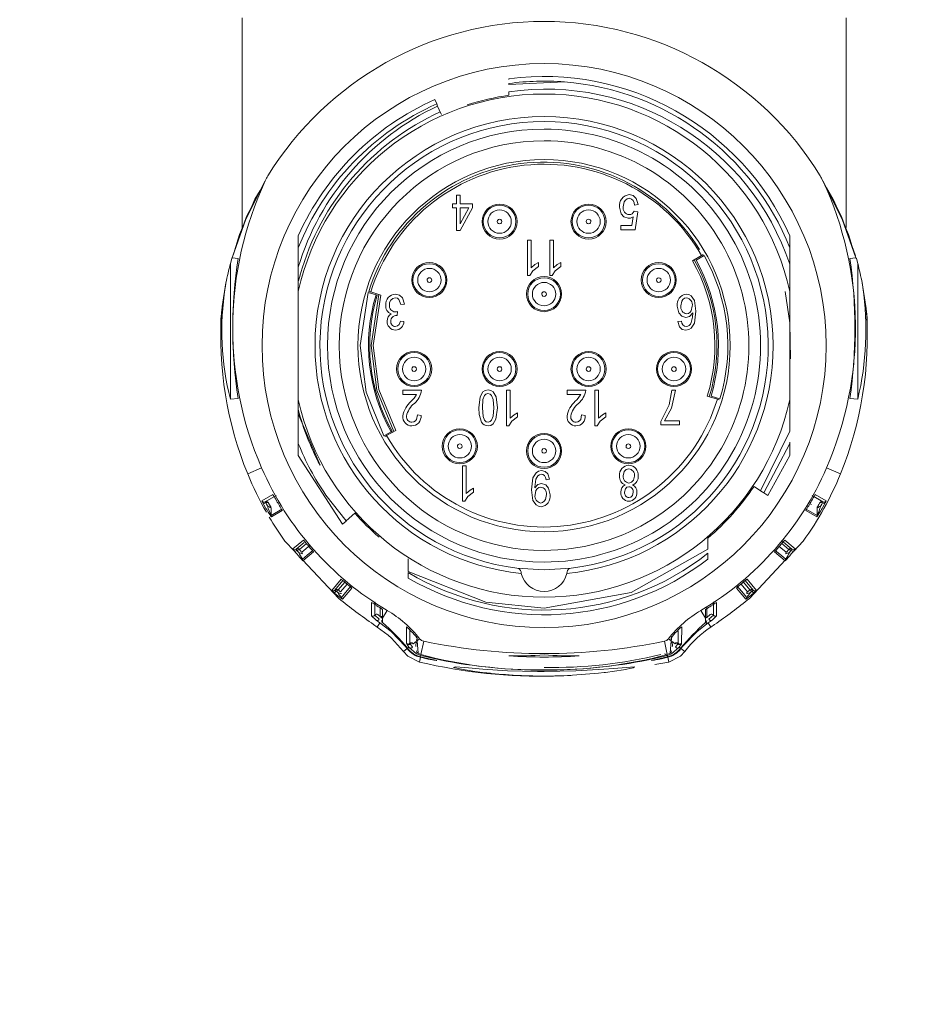
# Model space of a CAD drawing. Units: millimetres. Extents: x 5 to 1184, y 5 to 836.
# Drawn here: x 62 to 68, y 483 to 490 of the extents above; entities that cross this region are included whole.
import ezdxf

# ---------------------------------------------------------------- set-up
doc = ezdxf.new("R2010")
doc.units = ezdxf.units.MM
doc.layers.add('10', color=7, linetype='Continuous')
doc.styles.add('SLDTEXTSTYLE1', font='TXT', dxfattribs={"width": 0.7})
doc.dimstyles.new('SLDDIMSTYLE24', dxfattribs={"dimtxt": 10, "dimasz": 8, "dimexe": 0, "dimexo": 0.0625, "dimgap": 2.5, "dimtad": 2, "dimdec": 3, "dimlfac": 6, "dimrnd": 1e-09, "dimzin": 12, "dimdsep": 46, "dimtxsty": 'SLDTEXTSTYLE1', "dimsah": 1, "dimcen": 0.09, "dimadec": 0, "dimazin": 3, "dimtfac": 1, "dimtdec": 3, "dimtofl": 0, "dimtmove": 0, "dimatfit": 3, "dimfxl": 0, "dimfrac": 2, "dimtolj": 1, "dimtzin": 12, "dimarcsym": 0})

# ---------------------------------------------------------------- blocks, each defined once
blk = doc.blocks.new('_D_62')
at = {"layer": '10'}
for p, q in [((63.0488, 503.4025), (63.0488, 538.9986)), ((213.6322, 326.9744), (213.6322, 538.9986)), ((63.0488, 537.9986), (213.6322, 537.9986))]:
    blk.add_line(p, q, dxfattribs=at)
for points in [[(63.0488, 537.9986), (73.0488, 536.4602), (73.0488, 539.5371)], [(213.6322, 537.9986), (203.6322, 539.5371), (203.6322, 536.4602)]]:
    blk.add_solid(points, dxfattribs=at)
at = {"layer": '10', "insert": (123.7919, 550.8893), "char_height": 10, "attachment_point": 1, "style": 'SLDTEXTSTYLE1'}
blk.add_mtext('903.5', dxfattribs=at)
blk = doc.blocks.new('_D_63')
at = {"layer": '10'}
for p, q in [((121.9655, 529.2244), (52.3219, 529.2244)), ((53.3219, 322.8077), (53.3219, 529.2244)), ((183.6322, 322.8077), (52.3219, 322.8077))]:
    blk.add_line(p, q, dxfattribs=at)
for points in [[(53.3219, 529.2244), (51.7834, 519.2244), (54.8604, 519.2244)], [(53.3219, 322.8077), (54.8604, 332.8077), (51.7834, 332.8077)]]:
    blk.add_solid(points, dxfattribs=at)
at = {"layer": '10', "insert": (40.4312, 408.5577), "char_height": 10, "attachment_point": 1, "rotation": 90, "style": 'SLDTEXTSTYLE1'}
blk.add_mtext('1238.5', dxfattribs=at)

msp = doc.modelspace()

# ---------------------------------------------------------------- linework, layer by layer
at = {"color": 7, "linetype": 'Continuous', "lineweight": 18}
for p, q in [((63.43217, 489.819137), (63.43217, 488.325981)), ((67.732168, 488.325981), (67.732168, 489.819137)), ((65.332167, 489.381639), (65.332167, 489.38609)), ((65.332167, 489.352463), (65.332167, 489.345509)), ((65.726601, 489.363589), (65.332177, 489.345509)), ((65.332167, 489.26835), (65.332167, 489.292967)), ((64.8041, 489.237436), (64.81763, 489.206968)), ((64.824535, 489.191441), (64.81763, 489.206968)), ((64.848049, 489.138502), (64.824535, 489.191441)), ((64.851466, 489.130813), (64.843171, 489.149479)), ((64.959102, 488.557903), (64.98507, 488.557903)), ((64.959102, 488.496212), (64.959102, 488.557903)), ((64.98507, 488.557903), (64.98507, 488.496212)), ((64.929876, 488.496212), (64.959102, 488.496212)), ((64.929876, 488.466996), (64.929876, 488.496212)), ((64.98507, 488.496212), (65.072738, 488.496212)), ((65.072738, 488.496212), (65.072738, 488.466996)), ((66.252503, 488.489725), (66.226525, 488.486477)), ((64.959102, 488.466996), (64.929876, 488.466996)), ((64.959102, 488.304653), (64.959102, 488.466996)), ((65.072738, 488.466996), (64.9836, 488.304653)), ((64.98507, 488.466996), (64.98507, 488.354015)), ((65.047118, 488.466996), (64.98507, 488.466996)), ((64.98507, 488.354015), (65.047118, 488.466996)), ((66.223277, 488.442945), (66.249254, 488.43924)), ((66.249254, 488.43924), (66.229774, 488.31115)), ((66.208008, 488.340366), (66.217396, 488.402106)), ((64.9836, 488.304653), (64.959102, 488.304653)), ((66.129121, 488.340366), (66.208008, 488.340366)), ((66.129121, 488.31115), (66.129121, 488.340366)), ((66.229774, 488.31115), (66.129121, 488.31115)), ((63.832177, 488.181817), (63.832177, 488.267539)), ((65.463506, 488.237379), (65.489484, 488.237379)), ((65.463506, 487.984129), (65.463506, 488.237379)), ((65.489484, 488.237379), (65.489484, 488.039323)), ((65.622601, 488.237379), (65.648579, 488.237379)), ((65.622601, 487.984129), (65.622601, 488.237379)), ((65.648579, 488.237379), (65.648579, 488.039323)), ((67.332172, 488.267539), (67.332172, 488.181817)), ((63.832177, 488.181817), (63.832177, 488.044071)), ((67.332172, 488.065151), (67.332172, 488.181817)), ((63.349032, 488.070178), (63.358538, 488.105355)), ((63.349032, 488.070178), (63.349032, 487.104185)), ((63.361499, 488.111305), (63.404901, 488.106964)), ((65.541429, 488.078284), (65.541429, 488.049068)), ((65.700524, 488.078284), (65.700524, 488.049068)), ((66.638373, 488.089718), (66.703482, 488.126951)), ((66.664192, 488.094884), (66.722058, 488.127975)), ((67.332172, 487.869946), (67.332172, 488.065151)), ((67.759447, 488.106964), (67.80285, 488.111305)), ((67.80581, 488.105355), (67.815307, 488.070178)), ((67.815307, 488.070178), (67.815307, 487.104185)), ((63.832177, 488.044071), (63.832177, 487.94173)), ((63.290738, 487.764644), (63.317362, 487.931955)), ((63.832177, 487.94173), (63.832177, 487.869946)), ((65.480355, 487.984129), (65.463506, 487.984129)), ((65.639439, 487.984129), (65.622601, 487.984129)), ((67.846977, 487.931955), (67.8736, 487.764644)), ((63.312186, 487.899371), (63.286586, 487.720557)), ((63.832177, 487.869946), (63.832177, 487.101652)), ((64.273837, 487.485804), (64.329856, 487.864532)), ((64.385586, 487.847286), (64.329856, 487.864532)), ((64.348214, 487.867572), (64.419859, 487.845399)), ((67.332172, 487.101652), (67.332172, 487.869946)), ((67.865007, 487.809606), (67.852162, 487.899371)), ((64.351075, 487.485804), (64.40607, 487.849671)), ((64.365509, 487.485804), (64.419859, 487.845399)), ((64.385586, 487.847286), (64.393543, 487.844823)), ((67.877753, 487.720557), (67.865007, 487.809606)), ((63.285861, 487.721083), (63.291304, 487.753479)), ((64.539386, 487.72919), (64.536138, 487.699765)), ((64.588083, 487.780936), (64.562115, 487.777688)), ((63.280784, 487.597225), (63.280784, 487.651316)), ((63.280844, 487.651892), (63.281043, 487.632958)), ((63.284559, 487.707474), (63.281043, 487.632958)), ((64.536138, 487.699765), (64.532233, 487.700122)), ((64.558867, 487.660803), (64.584835, 487.657555)), ((66.533777, 487.657555), (66.559755, 487.660803)), ((67.879789, 487.707474), (67.883306, 487.632958)), ((67.883495, 487.651892), (67.883306, 487.632958)), ((67.883554, 487.651316), (67.883554, 487.597632)), ((63.280784, 487.597225), (63.281043, 487.632958)), ((67.883564, 487.597225), (67.883306, 487.632958)), ((64.576738, 487.167326), (64.709855, 487.167326)), ((64.576738, 487.1381), (64.576738, 487.167326)), ((65.314942, 487.167326), (65.340909, 487.167326)), ((65.314942, 486.914076), (65.314942, 487.167326)), ((65.340909, 487.167326), (65.340909, 486.96927)), ((65.745933, 487.167326), (65.87905, 487.167326)), ((65.745933, 487.1381), (65.745933, 487.167326)), ((65.943979, 487.167326), (65.969957, 487.167326)), ((65.943979, 486.914076), (65.943979, 487.167326)), ((65.969957, 487.167326), (65.969957, 486.96927)), ((66.491239, 487.167326), (66.517207, 487.167326)), ((63.404901, 487.109758), (63.349032, 487.104185)), ((63.832177, 487.101652), (63.832177, 487.029868)), ((64.674142, 487.1381), (64.576738, 487.1381)), ((65.843337, 487.1381), (65.745933, 487.1381)), ((66.816134, 487.104026), (66.74448, 487.126199)), ((66.770805, 487.126775), (66.834493, 487.107076)), ((67.332172, 486.87738), (67.332172, 487.101652)), ((67.815307, 487.104185), (67.759447, 487.109758)), ((63.832177, 487.029868), (63.832177, 487.00099)), ((63.986911, 486.634034), (63.832177, 487.00099)), ((63.832177, 487.00099), (63.832177, 486.789781)), ((64.680629, 486.991999), (64.706607, 486.988751)), ((65.392855, 487.008232), (65.392855, 486.979016)), ((65.849824, 486.991999), (65.875802, 486.988751)), ((66.021902, 487.008232), (66.021902, 486.979016)), ((66.413316, 486.920573), (66.413316, 486.944465)), ((66.439294, 486.949789), (66.546433, 486.949789)), ((66.546433, 486.949789), (66.546433, 486.920573)), ((64.492924, 486.872582), (64.44228, 486.843634)), ((64.525975, 486.88188), (64.460867, 486.844657)), ((64.500156, 486.876724), (64.492924, 486.872582)), ((65.33178, 486.914076), (65.314942, 486.914076)), ((65.960828, 486.914076), (65.943979, 486.914076)), ((66.546433, 486.920573), (66.413316, 486.920573)), ((67.123953, 486.452339), (67.332172, 486.87738)), ((63.832177, 486.704069), (63.832177, 486.798493)), ((67.146573, 486.43718), (67.332172, 486.789781)), ((67.332172, 486.798493), (67.332172, 486.704069)), ((64.147803, 486.214506), (63.832177, 486.704069)), ((67.332172, 486.704069), (67.174259, 486.418623)), ((63.471956, 486.571677), (63.571089, 486.614623)), ((65.001898, 486.630607), (65.027876, 486.630607)), ((65.001898, 486.377356), (65.001898, 486.630607)), ((65.027876, 486.630607), (65.027876, 486.43255)), ((67.59326, 486.614623), (67.692392, 486.571677)), ((65.621866, 486.5336), (65.595898, 486.530351)), ((65.079821, 486.471512), (65.079821, 486.442286)), ((65.515432, 486.478754), (65.515432, 486.472614)), ((67.077352, 486.483582), (67.123953, 486.452339)), ((67.123953, 486.452339), (67.146573, 486.43718)), ((63.651406, 486.424523), (63.573711, 486.379651)), ((63.59645, 486.373154), (63.674145, 486.418007)), ((64.174, 486.237732), (64.028177, 486.421831)), ((67.146573, 486.43718), (67.174259, 486.418623)), ((67.490193, 486.418007), (67.567898, 486.373154)), ((67.512933, 486.424523), (67.590637, 486.379651)), ((63.637915, 486.329861), (63.637915, 486.275065)), ((63.71561, 486.320037), (63.637915, 486.275065)), ((63.640468, 486.266204), (63.718173, 486.311155)), ((65.018746, 486.377356), (65.001898, 486.377356)), ((67.52388, 486.266204), (67.446175, 486.311155)), ((67.526433, 486.275065), (67.448738, 486.320037)), ((67.485673, 486.353385), (67.474617, 486.359773)), ((67.526433, 486.275065), (67.526433, 486.329861)), ((64.174, 486.237732), (64.235104, 486.291893)), ((64.172748, 486.23662), (64.147803, 486.214506)), ((63.868218, 486.101417), (63.793444, 486.038673)), ((66.748841, 486.036825), (66.748841, 486.115076)), ((67.296131, 486.101417), (67.370895, 486.038673)), ((63.737068, 486.094363), (63.804093, 486.022788)), ((63.816978, 486.036269), (63.874039, 486.084141)), ((63.890391, 486.076035), (63.840353, 486.034053)), ((63.85735, 486.013867), (63.917551, 486.064392)), ((67.25696, 486.055859), (67.306999, 486.013867)), ((67.265762, 486.066329), (67.265772, 486.066329)), ((67.272597, 486.099003), (67.347371, 486.036269)), ((67.323996, 486.034053), (67.273948, 486.076035)), ((67.321433, 486.030745), (67.32189, 486.031302)), ((67.360275, 486.022758), (67.427062, 486.094055)), ((63.862069, 485.960879), (64.120345, 485.685088)), ((63.865565, 485.953746), (63.940359, 486.01654)), ((64.615501, 485.967396), (64.615501, 485.876508)), ((66.748841, 486.007341), (66.748841, 485.965111)), ((67.044003, 485.685088), (67.30226, 485.960819)), ((67.298773, 485.953746), (67.223989, 486.01654)), ((67.360315, 486.024328), (67.359858, 486.023752)), ((65.582169, 485.889969), (65.38909, 485.901691)), ((65.775249, 485.901691), (65.582169, 485.889969)), ((64.137084, 485.822705), (64.06997, 485.742706)), ((64.615501, 485.830762), (64.615501, 485.869475)), ((65.417909, 485.874243), (65.420253, 485.862968)), ((65.744095, 485.862968), (65.74643, 485.874243)), ((67.027264, 485.822705), (67.094379, 485.742706)), ((64.093553, 485.744464), (64.150476, 485.812284)), ((64.16333, 485.801635), (64.116958, 485.746372)), ((64.133906, 485.73312), (64.179851, 485.787876)), ((64.145807, 485.679674), (64.212941, 485.759683)), ((67.018532, 485.679674), (66.951407, 485.759683)), ((66.984498, 485.787876), (67.03088, 485.732593)), ((67.04739, 485.746372), (67.001008, 485.801635)), ((67.013873, 485.812284), (67.070785, 485.744464)), ((64.093573, 485.744385), (64.093553, 485.744464)), ((64.116958, 485.746372), (64.116968, 485.746352)), ((64.133468, 485.732593), (64.133906, 485.73312)), ((64.35331, 485.56111), (64.3534, 485.657044)), ((64.376387, 485.566296), (64.376596, 485.661683)), ((64.415806, 485.561478), (64.415994, 485.617516)), ((66.740506, 485.558786), (66.740506, 485.620954)), ((66.787743, 485.661683), (66.787951, 485.566296)), ((66.810949, 485.657044), (66.811038, 485.56111)), ((64.35331, 485.56111), (64.386371, 485.53096)), ((64.408911, 485.536971), (64.376387, 485.566296)), ((64.399265, 485.571611), (64.431263, 485.5431)), ((64.432028, 485.544352), (64.43173, 485.513009)), ((64.43181, 485.606748), (64.432018, 485.544421)), ((64.432028, 485.544352), (64.465049, 485.600211)), ((66.699319, 485.600231), (66.73232, 485.54454)), ((66.73232, 485.54454), (66.732539, 485.606748)), ((66.73232, 485.54454), (66.73232, 485.544511)), ((66.732618, 485.513009), (66.73232, 485.544511)), ((66.733115, 485.54312), (66.733145, 485.54314)), ((66.740884, 485.550044), (66.765083, 485.571611)), ((66.787951, 485.566296), (66.755447, 485.53698)), ((66.811038, 485.56111), (66.777987, 485.53097)), ((64.368718, 485.499519), (64.394765, 485.48132)), ((64.386371, 485.53096), (64.412855, 485.511917)), ((64.412855, 485.511917), (64.394765, 485.48132)), ((64.602944, 485.366402), (64.60204, 485.483495)), ((66.562308, 485.483495), (66.561404, 485.366402)), ((66.751602, 485.511996), (66.751543, 485.511956)), ((66.777987, 485.53097), (66.751602, 485.511996)), ((66.751602, 485.511996), (66.769722, 485.481419)), ((66.769722, 485.481419), (66.79563, 485.499519)), ((64.627561, 485.365756), (64.626816, 485.45871)), ((64.631952, 485.455789), (64.6368, 485.450772)), ((64.677629, 485.403089), (64.67743, 485.383598)), ((66.486908, 485.383628), (66.486719, 485.403089)), ((66.490504, 485.393949), (66.490504, 485.408364)), ((66.527539, 485.450772), (66.532386, 485.455789)), ((66.537493, 485.453971), (66.536787, 485.365756)), ((64.607375, 485.328185), (64.593934, 485.3456)), ((64.604365, 485.362667), (64.602944, 485.366402)), ((64.619862, 485.338), (64.604365, 485.362667)), ((64.610226, 485.330431), (64.619862, 485.338)), ((64.674877, 485.289989), (64.619862, 485.338)), ((64.628942, 485.362001), (64.627561, 485.365756)), ((64.645542, 485.338398), (64.628942, 485.362001)), ((64.647588, 485.364842), (64.648949, 485.361047)), ((64.648949, 485.361047), (64.670953, 485.378432)), ((64.648949, 485.361047), (64.648949, 485.361028)), ((64.668668, 485.343325), (64.670953, 485.378432)), ((64.670953, 485.378432), (64.670963, 485.378472)), ((64.67743, 485.383598), (64.696216, 485.398429)), ((64.67744, 485.383568), (64.67743, 485.383598)), ((64.67744, 485.383568), (64.684553, 485.296575)), ((64.725273, 485.380498), (64.705594, 485.285499)), ((66.458775, 485.285508), (66.439075, 485.380498)), ((66.468153, 485.398449), (66.486908, 485.383628)), ((66.479795, 485.296575), (66.486908, 485.383628)), ((66.544536, 485.33809), (66.489461, 485.289989)), ((66.493375, 485.378522), (66.493385, 485.378512)), ((66.493385, 485.378512), (66.515429, 485.361107)), ((66.493385, 485.378512), (66.49567, 485.343325)), ((66.515429, 485.361107), (66.51675, 485.364842)), ((66.515429, 485.361087), (66.515429, 485.361107)), ((66.535416, 485.362021), (66.518876, 485.338477)), ((66.536787, 485.365756), (66.535416, 485.362021)), ((66.559993, 485.362687), (66.544536, 485.33809)), ((66.544536, 485.33809), (66.554172, 485.3305)), ((66.570424, 485.34562), (66.557013, 485.328245)), ((66.561404, 485.366402), (66.559993, 485.362687)), ((64.580573, 485.306897), (64.607375, 485.328185)), ((64.580573, 485.306897), (64.611806, 485.274045)), ((64.611806, 485.274045), (64.694616, 485.23254)), ((64.70167, 485.266564), (64.674559, 485.275465)), ((64.704262, 485.279081), (64.674877, 485.289989)), ((64.684553, 485.296575), (64.705594, 485.285499)), ((64.70167, 485.266564), (64.694616, 485.23254)), ((64.746413, 485.256213), (64.70167, 485.266564)), ((64.704262, 485.279081), (64.702365, 485.269942)), ((64.702365, 485.269942), (64.806613, 485.246378)), ((64.839297, 485.247908), (64.704262, 485.279081)), ((66.460106, 485.279081), (66.325042, 485.247908)), ((66.357725, 485.246378), (66.461993, 485.269952)), ((66.462689, 485.266564), (66.417926, 485.256213)), ((66.458775, 485.285508), (66.479795, 485.296575)), ((66.489461, 485.289989), (66.460106, 485.279081)), ((66.461993, 485.269952), (66.460106, 485.279081)), ((66.489789, 485.275465), (66.462689, 485.266564)), ((66.469752, 485.23254), (66.462689, 485.266564)), ((66.469752, 485.23254), (66.552543, 485.274045)), ((66.552543, 485.274045), (66.583875, 485.307036)), ((66.557013, 485.328245), (66.583875, 485.307036)), ((66.469752, 485.23254), (66.369924, 485.213834))]:
    msp.add_line(p, q, dxfattribs=at)
at = {"color": 7, "linetype": 'Continuous', "lineweight": 18, "flags": 128}
for points in [[(67.548318, 488.695212), (67.699823, 488.404461), (67.798816, 488.125104)], [(63.59655, 488.658923), (63.458903, 488.387215), (63.361499, 488.111305)], [(67.80285, 488.111305), (67.705436, 488.387215), (67.567799, 488.658923)], [(63.365522, 488.125084), (63.464516, 488.404461), (63.576761, 488.619852)], [(63.491308, 488.45587), (63.523385, 488.52973), (63.560916, 488.589454)], [(66.188021, 488.561151), (66.21677, 488.554118), (66.238605, 488.534061), (66.252503, 488.489725)], [(67.592167, 488.612719), (67.640963, 488.52973), (67.673041, 488.45587)], [(66.188279, 488.535174), (66.173298, 488.531806), (66.161089, 488.522428), (66.152407, 488.509683), (66.145364, 488.474198)], [(66.180361, 488.392321), (66.150837, 488.401699), (66.130065, 488.425004), (66.119386, 488.472777)], [(63.379023, 488.160946), (63.413901, 488.277652), (63.448005, 488.356171)], [(66.217396, 488.402106), (66.197269, 488.394209), (66.180361, 488.392321)], [(67.716343, 488.356171), (67.750437, 488.277652), (67.785316, 488.160956)], [(65.489484, 488.039323), (65.516753, 488.063611), (65.541429, 488.078284)], [(65.648579, 488.039323), (65.675838, 488.063611), (65.700524, 488.078284)], [(65.541429, 488.049068), (65.502071, 488.017348), (65.480355, 487.984129)], [(65.700524, 488.049068), (65.661165, 488.017348), (65.639439, 487.984129)], [(67.297998, 487.870095), (67.333006, 487.648038), (67.337923, 487.390566)], [(64.562115, 487.777688), (64.548992, 487.813471), (64.537538, 487.823156), (64.522895, 487.826385)], [(64.523303, 487.852363), (64.552002, 487.84522), (64.573768, 487.825094), (64.588083, 487.780936)], [(66.594961, 487.826385), (66.581223, 487.822769), (66.570335, 487.81352), (66.562616, 487.80147), (66.556506, 487.768449)], [(66.593591, 487.852363), (66.612892, 487.849164), (66.62991, 487.839538), (66.65252, 487.807908), (66.663646, 487.730561)], [(63.282076, 487.680622), (63.282562, 487.686294), (63.285861, 487.721083)], [(63.285861, 487.721083), (63.285185, 487.714279), (63.284559, 487.707474)], [(64.521475, 487.725743), (64.531627, 487.727034), (64.539386, 487.72919)], [(66.591405, 487.686781), (66.561921, 487.696308), (66.541268, 487.719762), (66.530529, 487.767535)], [(66.663646, 487.730561), (66.652748, 487.646468), (66.630019, 487.610954), (66.612098, 487.599669), (66.591256, 487.595864)], [(66.641175, 487.718888), (66.617542, 487.693864), (66.591405, 487.686781)], [(66.59668, 487.712749), (66.610359, 487.71557), (66.621883, 487.723497), (66.630456, 487.734584), (66.637678, 487.766572)], [(66.629612, 487.64919), (66.639516, 487.687625), (66.641175, 487.718888)], [(67.878478, 487.721083), (67.879153, 487.714279), (67.879779, 487.707474)], [(67.878488, 487.721083), (67.881786, 487.686245), (67.882372, 487.67944), (67.882362, 487.679519)], [(63.280794, 487.651316), (63.280804, 487.651465), (63.280854, 487.651892)], [(64.522945, 487.621842), (64.53875, 487.625627), (64.550711, 487.636604), (64.558867, 487.660803)], [(66.591256, 487.595864), (66.565994, 487.601685), (66.546652, 487.618941), (66.533777, 487.657555)], [(66.559755, 487.660803), (66.563997, 487.644909), (66.570305, 487.633663)], [(67.883495, 487.651892), (67.883534, 487.651465), (67.883554, 487.651316)], [(66.570305, 487.633663), (66.582534, 487.624246), (66.594455, 487.621842)], [(64.44228, 486.843634), (64.316653, 487.153856), (64.273837, 487.485804)], [(64.513438, 486.874717), (64.392361, 487.169661), (64.351075, 487.485804)], [(64.525975, 486.88188), (64.406309, 487.173366), (64.365509, 487.485804)], [(65.116885, 487.042425), (65.127028, 487.121908), (65.147045, 487.156359), (65.163884, 487.167138), (65.183593, 487.170575)], [(65.183593, 487.170575), (65.203203, 487.16684), (65.219912, 487.155892), (65.240535, 487.121888), (65.250002, 487.042425)], [(66.413316, 486.944465), (66.471967, 487.064161), (66.491239, 487.167326)], [(66.517207, 487.167326), (66.489084, 487.039733), (66.439294, 486.949789)], [(65.182838, 487.144597), (65.168652, 487.140385), (65.158142, 487.129785), (65.147274, 487.102069), (65.142863, 487.042326)], [(65.224025, 487.042326), (65.219535, 487.102616), (65.208279, 487.130441), (65.197282, 487.140713), (65.182838, 487.144597)], [(65.13728, 486.940461), (65.119637, 486.996231), (65.116885, 487.042425)], [(65.142863, 487.042326), (65.147353, 486.981886), (65.158708, 486.954021), (65.169844, 486.943859), (65.184358, 486.940054)], [(65.250002, 487.042425), (65.23988, 486.962853), (65.219872, 486.928322), (65.203034, 486.917523), (65.183295, 486.914076)], [(65.184358, 486.940054), (65.198494, 486.944326), (65.208915, 486.954955), (65.219644, 486.982671), (65.224025, 487.042326)], [(64.641012, 486.940054), (64.654463, 486.942398), (64.665976, 486.94972), (64.674202, 486.960618), (64.680629, 486.991999)], [(65.392855, 486.979016), (65.353496, 486.947286), (65.33178, 486.914076)], [(65.340909, 486.96927), (65.368179, 486.993559), (65.392855, 487.008232)], [(65.810207, 486.940054), (65.823657, 486.942398), (65.835171, 486.94972), (65.843397, 486.960618), (65.849824, 486.991999)], [(66.021902, 486.979016), (65.982544, 486.947286), (65.960828, 486.914076)], [(65.969957, 486.96927), (65.997226, 486.993559), (66.021902, 487.008232)], [(65.491997, 486.459939), (65.503084, 486.544349), (65.525555, 486.58026), (65.543675, 486.591416), (65.564596, 486.595281)], [(65.564596, 486.595281), (65.589848, 486.589469), (65.60922, 486.572263), (65.621866, 486.5336)], [(66.185795, 486.607877), (66.166672, 486.602602), (66.152794, 486.588327), (66.145364, 486.558058)], [(65.562311, 486.569313), (65.548671, 486.566432), (65.537267, 486.558376), (65.523826, 486.533968), (65.515432, 486.478754)], [(65.595898, 486.530351), (65.592223, 486.545809), (65.584553, 486.559667), (65.57453, 486.567008), (65.562311, 486.569313)], [(66.186451, 486.507225), (66.205376, 486.512659), (66.219055, 486.526974), (66.226525, 486.557044)], [(65.027876, 486.43255), (65.055135, 486.456839), (65.079821, 486.471512)], [(65.561347, 486.338792), (65.542304, 486.342299), (65.525495, 486.351985), (65.503054, 486.383327), (65.491997, 486.459939)], [(65.515432, 486.472614), (65.538459, 486.496963), (65.563732, 486.504374)], [(65.55795, 486.478396), (65.543973, 486.475456), (65.532419, 486.467022), (65.524313, 486.45521), (65.517975, 486.422189)], [(65.563732, 486.504374), (65.593653, 486.494966), (65.614574, 486.471293), (65.625114, 486.422855)], [(66.185795, 486.481247), (66.171292, 486.477005), (66.160851, 486.465988), (66.155099, 486.442951)], [(63.653581, 486.421464), (63.652052, 486.423808), (63.651406, 486.424523)], [(65.079821, 486.442286), (65.040462, 486.410566), (65.018746, 486.377356)], [(65.557443, 486.36476), (65.571927, 486.368386), (65.58362, 486.377793), (65.592103, 486.390201), (65.599137, 486.424732)], [(66.186093, 486.403324), (66.200458, 486.407556), (66.210829, 486.418493), (66.21679, 486.441272)], [(67.510767, 486.421464), (67.512267, 486.423759), (67.512933, 486.424523)], [(63.580466, 486.365823), (63.587917, 486.352183), (63.597245, 486.335772)], [(63.580466, 486.365823), (63.583645, 486.363061), (63.588533, 486.361939), (63.594424, 486.362674), (63.600404, 486.365117)], [(63.601626, 486.374992), (63.597672, 486.373671), (63.594245, 486.371326)], [(63.612166, 486.344117), (63.60563, 486.355611), (63.600404, 486.365117)], [(63.620253, 486.364551), (63.618911, 486.366091), (63.617044, 486.367243), (63.612166, 486.368306), (63.609325, 486.368187), (63.606335, 486.367591), (63.603325, 486.366538), (63.600424, 486.365088)], [(63.637915, 486.329861), (63.637329, 486.334242), (63.635611, 486.338325)], [(63.71561, 486.320037), (63.716266, 486.315417), (63.718173, 486.311155)], [(67.446175, 486.311155), (67.448083, 486.315417), (67.448738, 486.320037)], [(67.526433, 486.329861), (67.527019, 486.334242), (67.528738, 486.338325)], [(67.544086, 486.364551), (67.547275, 486.367273), (67.552142, 486.368356), (67.558004, 486.367591), (67.563944, 486.365117)], [(67.563944, 486.365117), (67.558729, 486.355611), (67.552182, 486.344117)], [(67.570103, 486.371326), (67.566666, 486.373671), (67.562722, 486.374992)], [(67.583882, 486.365833), (67.580703, 486.363061), (67.575815, 486.361939), (67.569925, 486.362684), (67.563944, 486.365117)], [(67.583882, 486.365833), (67.576431, 486.352183), (67.567103, 486.335772)], [(63.640468, 486.266204), (63.638571, 486.270455), (63.637915, 486.275065)], [(67.52388, 486.266204), (67.525777, 486.270455), (67.526433, 486.275065)], [(63.821488, 486.038891), (63.817613, 486.036636), (63.814554, 486.033378)], [(63.842459, 486.031302), (63.839021, 486.033199), (63.834193, 486.033209), (63.82866, 486.031292), (63.823286, 486.027765)], [(63.842906, 486.030745), (63.839459, 486.032613), (63.834631, 486.032613), (63.831909, 486.031908), (63.829117, 486.030725), (63.823763, 486.027169)], [(65.582169, 485.616016), (66.202276, 485.726881), (66.748841, 486.036825)], [(67.265295, 486.065773), (67.265295, 486.065773)], [(67.321433, 486.030745), (67.32487, 486.032633), (67.329698, 486.032643), (67.335231, 486.030716), (67.340606, 486.027189)], [(67.32189, 486.031302), (67.325317, 486.033199), (67.330155, 486.033209), (67.335678, 486.031292), (67.341063, 486.027765)], [(67.349785, 486.033378), (67.346735, 486.036636), (67.342851, 486.038891)], [(63.804024, 486.024328), (63.807451, 486.022401), (63.812309, 486.022361), (63.817872, 486.024258), (63.823286, 486.027765)], [(63.804491, 486.023752), (63.807918, 486.021825), (63.812766, 486.021785), (63.818329, 486.023682), (63.823743, 486.027189)], [(63.804491, 486.023752), (63.812686, 486.013579), (63.822173, 486.002145)], [(63.835485, 486.012884), (63.829167, 486.020493), (63.823743, 486.027189)], [(63.85735, 486.013867), (63.8603, 486.008811), (63.861333, 486.003059)], [(63.936107, 486.027646), (63.894235, 485.992479), (63.861333, 485.964842)], [(63.865565, 485.953746), (63.862436, 485.958912), (63.861333, 485.964842)], [(63.940359, 486.01654), (63.93722, 486.021705), (63.936107, 486.027646)], [(67.223989, 486.01654), (67.227138, 486.021705), (67.228231, 486.027646)], [(67.303005, 485.964842), (67.261133, 486.000009), (67.228231, 486.027646)], [(67.298773, 485.953746), (67.301902, 485.958912), (67.303005, 485.964842)], [(67.303005, 486.003059), (67.304048, 486.008811), (67.306999, 486.013867)], [(67.340606, 486.027189), (67.335182, 486.020493), (67.328863, 486.012884)], [(67.359858, 486.023752), (67.356431, 486.021825), (67.351573, 486.021785), (67.34602, 486.023682), (67.340606, 486.027189)], [(67.360315, 486.024328), (67.356888, 486.022401), (67.35204, 486.022361), (67.346477, 486.024258), (67.341063, 486.027765)], [(67.359858, 486.023752), (67.351662, 486.013579), (67.342165, 486.002145)], [(64.615501, 485.876508), (65.167808, 485.659448), (65.582169, 485.616016)], [(64.206633, 485.772737), (64.169052, 485.727924), (64.139518, 485.692717)], [(64.153039, 485.810178), (64.16187, 485.802847), (64.171526, 485.7948)], [(67.02483, 485.692717), (66.987239, 485.73753), (66.957715, 485.772737)], [(66.992812, 485.7948), (67.002468, 485.802847), (67.01131, 485.810178)], [(64.085179, 485.728411), (64.088576, 485.727397), (64.093096, 485.728441), (64.098053, 485.731451), (64.102702, 485.735901)], [(64.085179, 485.728411), (64.093255, 485.721407), (64.102136, 485.713887)], [(64.113501, 485.726672), (64.107838, 485.73147), (64.102702, 485.735901)], [(64.120127, 485.743491), (64.116729, 485.744454), (64.112239, 485.743381), (64.109795, 485.74211), (64.107322, 485.740381), (64.102712, 485.735891)], [(67.044221, 485.743491), (67.047619, 485.744484), (67.052119, 485.743401), (67.057036, 485.740381), (67.061646, 485.735901)], [(67.061646, 485.735901), (67.05653, 485.73148), (67.050848, 485.726672)], [(67.07915, 485.728391), (67.075752, 485.727388), (67.071242, 485.728441), (67.066285, 485.731451), (67.061646, 485.735901)], [(67.07915, 485.728391), (67.071073, 485.721397), (67.062202, 485.713887)], [(67.072981, 485.74054), (67.070547, 485.744583), (67.06699, 485.747713)], [(64.593934, 485.3456), (64.492686, 485.450435), (64.412855, 485.511917)], [(66.751543, 485.511956), (66.671722, 485.450484), (66.570424, 485.34562)], [(64.677629, 485.403089), (64.674828, 485.408046), (64.673834, 485.413658)], [(66.486719, 485.403089), (66.489531, 485.408046), (66.490504, 485.413658)], [(64.673834, 485.393929), (64.674768, 485.388466), (64.67743, 485.383598)], [(66.490504, 485.393949), (66.48957, 485.388485), (66.486908, 485.383628)], [(64.709279, 485.268382), (64.706031, 485.266783), (64.70167, 485.266564)], [(66.462689, 485.266564), (66.457722, 485.266962), (66.455248, 485.268422)], [(64.746413, 485.256213), (64.751757, 485.256928), (64.753655, 485.258349)], [(64.770404, 485.251246), (64.75735, 485.253858), (64.746413, 485.256213)], [(64.805501, 485.245017), (64.801329, 485.247252), (64.80106, 485.24763)], [(64.806613, 485.246378), (64.815197, 485.244461), (64.818048, 485.243527), (64.817144, 485.243487), (64.81461, 485.243726), (64.805501, 485.245017)], [(64.839297, 485.247908), (64.845247, 485.248872), (64.847542, 485.250749)], [(65.088683, 485.165852), (64.994944, 485.181101), (64.937525, 485.194294), (64.94889, 485.19779), (65.018727, 485.192545), (65.14635, 485.181737), (65.321389, 485.170452), (65.535012, 485.164183), (65.582169, 485.163965), (65.807594, 485.168822), (66.007816, 485.180942), (66.075914, 485.186495)], [(66.075914, 485.186495), (66.168729, 485.194522), (66.226436, 485.197761), (66.215935, 485.191025), (66.147142, 485.177088), (66.019886, 485.158471), (66.01015, 485.157289), (65.96956, 485.152699), (65.784358, 485.137868), (65.772258, 485.137232), (65.760079, 485.136636), (65.74785, 485.13607), (65.723214, 485.135066), (65.710826, 485.134619), (65.698388, 485.134212), (65.685921, 485.133844), (65.660867, 485.133238), (65.648301, 485.13299), (65.635704, 485.132791), (65.622353, 485.132623), (65.602286, 485.132464), (65.582169, 485.132414), (65.541608, 485.132633), (65.521382, 485.132901), (65.501216, 485.133278), (65.491153, 485.133517), (65.471106, 485.134053), (65.461112, 485.134361), (65.441214, 485.135056), (65.421435, 485.135851), (65.411611, 485.136288), (65.39206, 485.137232), (65.382345, 485.137739), (65.363053, 485.138831), (65.353486, 485.139408), (65.334492, 485.14062), (65.325075, 485.141265), (65.306428, 485.142606), (65.28801, 485.144027), (65.278911, 485.144762), (65.2609, 485.146292), (65.251999, 485.147077), (65.234436, 485.148706), (65.225763, 485.14954), (65.208677, 485.151249), (65.200252, 485.152123), (65.183682, 485.153911), (65.175536, 485.154825), (65.143886, 485.158551), (65.088683, 485.165852)], [(66.316409, 485.25067), (66.320363, 485.248365), (66.325042, 485.247908)], [(66.358838, 485.245017), (66.349738, 485.243726), (66.346301, 485.243537), (66.346907, 485.243855), (66.349152, 485.244461), (66.357725, 485.246378)], [(66.358838, 485.245017), (66.36302, 485.247252), (66.363278, 485.24763)], [(66.417926, 485.256213), (66.406998, 485.253858), (66.393935, 485.251246)]]:
    msp.add_lwpolyline(points, dxfattribs=at)
at = {"color": 7, "linetype": 'Continuous', "lineweight": 18}
for centre, radius in [((65.582172, 487.485801), 2.008333), ((65.265506, 488.369134), 0.083333), ((65.898839, 488.369134), 0.083333), ((64.765506, 487.952467), 0.083333), ((66.398839, 487.952467), 0.083333), ((65.582172, 487.852467), 0.083333), ((64.657172, 487.319134), 0.083333), ((65.265506, 487.319134), 0.083333), ((65.898839, 487.319134), 0.083333), ((66.507172, 487.319134), 0.083333), ((64.982172, 486.769134), 0.083333), ((65.582172, 486.735801), 0.083333), ((66.182172, 486.769134), 0.083333)]:
    msp.add_circle(centre, radius, dxfattribs=at)
for centre, radius, start, end in [((65.582172, 487.485801), 2.308333, 31.596398, 148.4036003), ((65.582172, 487.485795), 1.916669, 24.070828, 97.4948525), ((65.582172, 487.485801), 1.883333, 85.6017743, 97.6281497), ((65.582192, 487.485833), 1.883301, 21.6882245, 85.6023241), ((65.582174, 487.485803), 1.791663, 12.3806855, 167.6193145), ((65.582172, 487.485801), 1.8, 97.9835561, 107.6849941), ((65.594959, 487.478209), 1.833687, 18.6682935, 98.2396187), ((65.582172, 487.485801), 1.883333, 113.9506684, 158.3109999), ((65.582189, 487.485795), 1.916681, 113.9510817, 155.9293262), ((65.609583, 487.509624), 1.856019, 115.0225252, 163.2645439), ((65.592805, 487.495451), 1.815973, 114.3808525, 164.1854872), ((65.582169, 487.485802), 1.630892, 0.0000825, 179.9999175), ((65.582172, 487.485801), 1.595833, 276.9492119, 263.0507882), ((65.582175, 487.485799), 1.541669, 90.0002081, 269.9997919), ((65.582174, 487.485799), 1.541669, 269.9998389, 90.0001611), ((65.582176, 487.485799), 1.458332, 90.0002623, 269.9997377), ((65.582172, 487.485799), 1.458332, 269.999872, 90.000128), ((65.582169, 487.485801), 1.325001, 0.0001119, 179.9998881), ((65.578247, 487.491677), 1.300619, 31.4117093, 163.0049569), ((65.582167, 487.485862), 1.291643, 29.7578949, 162.8111286), ((63.911597, 488.513173), 0.347127, 148.371108, 155.1733903), ((67.249805, 488.511591), 0.350466, 24.8590501, 31.5964516), ((65.8651, 487.608361), 2.5, 155.1512026, 203.421594), ((65.299244, 487.608361), 2.5, 336.578406, 24.8487975), ((66.196115, 488.484026), 0.077549, 95.9912043, 188.3400249), ((65.265506, 488.369134), 0.125, 0, 180), ((65.265506, 488.369134), 0.116667, 0, 180), ((65.898839, 488.369134), 0.125, 0, 180), ((65.898839, 488.369134), 0.116667, 0, 180), ((66.180648, 488.489813), 0.045998, 355.8409363, 80.4508006), ((66.192357, 488.465792), 0.047739, 169.858335, 264.2973162), ((66.18639, 488.458178), 0.039908, 271.7563641, 337.5608785), ((65.265506, 488.369134), 0.125, 180, 0), ((65.265506, 488.369134), 0.116667, 180, 0), ((65.265505, 488.369138), 0.016664, 359.9907364, 180.0092636), ((65.265505, 488.369083), 0.016665, 179.8207359, 0.1792641), ((65.898839, 488.369134), 0.125, 180, 0), ((65.898839, 488.369134), 0.116667, 180, 0), ((65.898839, 488.369128), 0.016669, 0.0239151, 179.9760849), ((65.898839, 488.369089), 0.016669, 179.8412439, 0.1587561), ((63.663172, 493.458866), 6.137816, 299.6922076, 299.8269099), ((65.575126, 487.487392), 2.301116, 165.3293482, 168.8607249), ((63.367111, 488.104834), 0.008589, 130.8041093, 176.5235418), ((66.539288, 487.608361), 3.173797, 170.9614021, 189.0385979), ((64.765506, 487.952467), 0.125, 0, 180), ((64.765506, 487.952467), 0.116667, 0, 180), ((66.398839, 487.952467), 0.125, 0, 180), ((66.398839, 487.952467), 0.116667, 0, 180), ((65.582164, 487.485803), 1.216672, 342.8086903, 29.7599029), ((65.582194, 487.4858), 1.231079, 342.8081758, 29.7607032), ((65.58207, 487.485791), 1.241766, 343.1949108, 29.3738252), ((65.582218, 487.4858), 1.30829, 343.1731589, 29.3964545), ((64.349287, 487.608361), 3.446418, 351.6816702, 8.3183298), ((67.793591, 488.103029), 0.012438, 10.7762939, 41.896055), ((65.610908, 487.492363), 2.278869, 11.1220321, 14.6878947), ((63.756682, 487.84547), 0.447752, 168.8630738, 173.0858404), ((65.582172, 487.485801), 1.808417, 163.7994693, 165.3973114), ((64.765506, 487.952467), 0.125, 180, 0), ((64.765506, 487.952467), 0.116667, 180, 0), ((64.765506, 487.952462), 0.016669, 0.0239151, 179.9760849), ((64.765506, 487.952419), 0.01667, 179.8298849, 0.1701151), ((65.582172, 487.852467), 0.125, 0, 180), ((65.582172, 487.852467), 0.116667, 0, 180), ((66.398839, 487.952467), 0.125, 180, 0), ((66.398839, 487.952467), 0.116667, 180, 0), ((66.398837, 487.952471), 0.016664, 359.9907364, 180.0092636), ((66.398837, 487.952413), 0.016665, 179.8093828, 0.1906172), ((67.417823, 487.846952), 0.437491, 6.8815511, 11.2036097), ((65.238157, 487.590166), 1.950634, 170.8792821, 194.4266209), ((64.374643, 487.977518), 0.113078, 249.1659734, 256.4835896), ((65.582174, 487.852471), 0.016664, 0.0021215, 179.9978785), ((65.774015, 487.597243), 2.099995, 346.4207661, 8.2719024), ((65.582171, 487.485796), 1.249997, 163.1903491, 209.378245), ((65.582147, 487.485799), 1.241642, 163.1927942, 209.3760698), ((64.526886, 487.780243), 0.072209, 92.8441117, 185.1316175), ((64.528315, 487.779062), 0.047633, 96.5335589, 186.00099), ((65.582172, 487.852467), 0.125, 180, 0), ((65.582172, 487.852467), 0.116667, 180, 0), ((65.582174, 487.852414), 0.016665, 179.8000884, 0.1999116), ((66.603741, 487.778963), 0.074098, 97.8732451, 188.8716014), ((66.585926, 487.774772), 0.052398, 350.9962735, 80.07008), ((64.105734, 487.665644), 0.820987, 173.0739718, 176.1647887), ((64.511872, 487.766126), 0.057419, 172.3356523, 250.6685644), ((64.523989, 487.769013), 0.043343, 173.2836187, 266.6740975), ((66.603266, 487.759836), 0.047546, 169.5633927, 262.0380063), ((67.057954, 487.665582), 0.82164, 3.8364406, 6.9247989), ((63.731787, 487.649674), 0.450949, 172.6346261, 179.716834), ((64.525939, 487.657166), 0.061345, 176.4616874, 267.8711783), ((64.521367, 487.66294), 0.056691, 120.1835629, 182.0090497), ((64.524487, 487.655813), 0.034007, 173.8066063, 267.400964), ((64.529777, 487.661069), 0.03913, 86.4013269, 182.3245628), ((64.521598, 487.659086), 0.063256, 271.8687286, 358.6130571), ((66.591817, 487.661504), 0.03975, 273.8052994, 341.9536341), ((67.464275, 487.651859), 0.41922, 0.0059767, 7.6235326), ((65.582178, 487.485811), 1.630901, 180.0002459, 264.3019749), ((65.582169, 487.485807), 1.325001, 180.0001119, 359.9998881), ((64.657172, 487.319134), 0.125, 0, 180), ((64.657172, 487.319134), 0.116667, 0, 180), ((65.265506, 487.319134), 0.125, 0, 180), ((65.265506, 487.319134), 0.116667, 0, 180), ((65.582165, 487.485806), 1.630896, 275.6982231, 359.9999416), ((65.898839, 487.319134), 0.125, 0, 180), ((65.898839, 487.319134), 0.116667, 0, 180), ((66.507172, 487.319134), 0.125, 0, 180), ((66.507172, 487.319134), 0.116667, 0, 180), ((64.657172, 487.319134), 0.125, 180, 0), ((64.657172, 487.319134), 0.116667, 180, 0), ((64.65717, 487.319139), 0.016664, 359.9679787, 180.0320213), ((64.65717, 487.319081), 0.016665, 179.8321209, 0.1678791), ((65.265506, 487.319134), 0.125, 180, 0), ((65.265506, 487.319134), 0.116667, 180, 0), ((65.265505, 487.319139), 0.016664, 359.9679787, 180.0320213), ((65.265505, 487.319081), 0.016665, 179.8321209, 0.1678791), ((65.898839, 487.319134), 0.125, 180, 0), ((65.898839, 487.319134), 0.116667, 180, 0), ((65.898839, 487.319129), 0.016669, 0.0011411, 179.9988589), ((65.898839, 487.319087), 0.016669, 179.852629, 0.147371), ((66.507172, 487.319134), 0.125, 180, 0), ((66.507172, 487.319134), 0.116667, 180, 0), ((66.507174, 487.319129), 0.016669, 0.0011411, 179.9988589), ((66.507174, 487.319087), 0.016669, 179.852629, 0.147371), ((64.558421, 487.190415), 0.153184, 310.8495955, 351.3311952), ((65.727576, 487.190437), 0.153227, 310.8554681, 351.3253227), ((65.582174, 487.4858), 1.791664, 192.3808171, 347.6191829), ((65.582176, 487.48581), 1.29167, 209.7604903, 342.8080557), ((64.753116, 486.95486), 0.178792, 131.118972, 170.5739546), ((64.49101, 487.244099), 0.211596, 313.0813371, 329.9372681), ((65.922311, 486.95486), 0.178792, 131.118972, 170.5739546), ((65.660205, 487.244099), 0.211596, 313.0813371, 329.9372681), ((65.716155, 483.520682), 3.748375, 72.7144803, 72.9350827), ((65.582172, 487.485801), 1.808417, 194.6026886, 208.0992283), ((64.751839, 486.954581), 0.151926, 127.8515992, 168.9788159), ((65.921034, 486.954581), 0.151926, 127.8515992, 168.9788159), ((64.641284, 486.978828), 0.064764, 175.2943114, 268.9068108), ((64.642399, 486.979888), 0.039858, 174.6204471, 268.0061615), ((64.638504, 486.982452), 0.068394, 271.2939305, 5.2840008), ((65.810479, 486.978828), 0.064764, 175.2943114, 268.9068108), ((65.811593, 486.979888), 0.039858, 174.6204471, 268.0061615), ((65.807688, 486.982462), 0.068403, 271.3023478, 5.2755835), ((64.982172, 486.769134), 0.125, 0, 180), ((64.982172, 486.769134), 0.116667, 0, 180), ((65.182624, 486.966223), 0.052151, 209.6030102, 270.7368627), ((66.182172, 486.769134), 0.125, 0, 180), ((66.182172, 486.769134), 0.116667, 0, 180), ((62.26939, 490.665947), 4.405091, 299.6460922, 299.8338913), ((65.582172, 486.735801), 0.125, 0, 180), ((65.582172, 486.735801), 0.116667, 0, 180), ((65.582172, 487.485801), 1.883333, 201.6890001, 214.3982257), ((64.982172, 486.769134), 0.125, 180, 0), ((64.982172, 486.769134), 0.116667, 180, 0), ((64.982174, 486.769079), 0.016665, 179.8000884, 0.1999116), ((64.982174, 486.769137), 0.016664, 0.0021215, 179.9978785), ((65.582172, 486.735801), 0.125, 180, 0), ((65.582172, 486.735801), 0.116667, 180, 0), ((65.582174, 486.735808), 0.016664, 359.9679787, 180.0320213), ((65.582174, 486.735744), 0.016665, 179.8114414, 0.1885586), ((66.182172, 486.769134), 0.125, 180, 0), ((66.182172, 486.769134), 0.116667, 180, 0), ((66.182174, 486.769137), 0.016664, 0.0021215, 179.9978785), ((66.182174, 486.769079), 0.016665, 179.8000884, 0.1999116), ((65.582172, 487.485801), 2.191667, 203.421594, 239.3552192), ((66.188192, 486.564751), 0.069135, 91.9863365, 185.5971949), ((66.182654, 486.563754), 0.070161, 354.5937569, 87.4336024), ((66.181644, 486.562817), 0.045251, 352.6709152, 84.7360404), ((65.582172, 487.485801), 2.191667, 300.6456536, 336.578406), ((66.181947, 486.552018), 0.062848, 174.530425, 248.7917157), ((66.190346, 486.552394), 0.045337, 172.8241153, 265.0721398), ((66.192169, 486.550648), 0.060683, 289.4438554, 6.1447772), ((65.552602, 486.431654), 0.047047, 351.539163, 83.4728472), ((66.180686, 486.446421), 0.051678, 114.5535315, 183.7949029), ((66.182311, 486.446542), 0.03488, 351.3102496, 84.2660225), ((66.191579, 486.446449), 0.051373, 355.0183694, 66.1281542), ((65.582172, 487.485801), 1.8, 310.4021253, 326.1658686), ((61.736496, 485.273918), 2.234296, 29.716528, 30.9042663), ((65.567043, 486.413634), 0.049808, 170.1099208, 258.8877741), ((65.553103, 486.411263), 0.072938, 276.4901689, 9.1442713), ((66.189096, 486.437512), 0.060226, 174.7709089, 267.2365307), ((66.190155, 486.438436), 0.035346, 172.6604212, 263.4011242), ((66.184328, 486.436057), 0.05873, 271.8198844, 5.795797), ((69.634492, 485.153117), 2.473644, 149.1531978, 150.2260079), ((63.661776, 486.414107), 0.094565, 201.3682912, 210.7032587), ((63.588319, 486.387737), 0.016697, 208.9665206, 299.1426876), ((63.604581, 486.358551), 0.016706, 29.8514797, 119.12366), ((63.649429, 486.394227), 0.057015, 201.6906256, 210.7005533), ((64.12168, 486.613394), 0.593385, 207.8955955, 215.8101992), ((64.357113, 486.582578), 0.782183, 197.7501025, 203.1504645), ((63.888719, 486.813264), 0.544592, 239.4814872, 242.5783574), ((63.632599, 486.372316), 0.014586, 201.9430765, 212.1664171), ((63.973548, 486.553834), 0.400806, 208.180686, 212.5263106), ((60.174349, 484.280485), 4.084399, 29.8134284, 30.9427203), ((70.436228, 484.605096), 3.442536, 148.9519968, 150.2918545), ((67.07418, 486.593816), 0.556382, 323.9261506, 332.3680547), ((67.273028, 486.817962), 0.54996, 297.4367591, 300.5033964), ((66.93633, 486.534439), 0.64459, 336.2725842, 342.8268488), ((67.483032, 486.37028), 0.055769, 325.0412304, 330.6842716), ((66.966772, 486.682698), 0.659173, 328.9772593, 331.141708), ((67.53161, 486.372382), 0.01473, 327.8838908, 338.0066157), ((67.559768, 486.358547), 0.016717, 60.902992, 150.1556076), ((67.512515, 486.39541), 0.059687, 329.5014691, 338.1073519), ((67.576029, 486.387739), 0.016698, 240.8605429, 331.0302489), ((67.494959, 486.417864), 0.103027, 329.6670995, 338.228865), ((65.582172, 487.485801), 1.8, 221.5507237, 229.2984421), ((63.412805, 485.676489), 0.622868, 38.7139719, 43.0166853), ((67.705802, 485.716154), 0.562368, 136.7587292, 141.4878927), ((63.889087, 486.098139), 0.112623, 211.8713414, 220.9487777), ((63.80641, 486.049207), 0.016706, 219.0924547, 309.2421604), ((63.878228, 486.075114), 0.072529, 212.3830737, 220.7546323), ((63.827556, 486.023349), 0.016684, 39.9130662, 129.3028434), ((63.865404, 486.051044), 0.03027, 214.1470553, 220.7097095), ((64.03601, 486.181383), 0.24491, 217.9573885, 223.1562711), ((62.492283, 484.842991), 1.863905, 39.021967, 40.9611719), ((68.683692, 484.833238), 1.879078, 139.0466583, 140.9702028), ((65.582172, 487.485801), 2.20213, 319.8461526, 319.8651083), ((67.111584, 486.195598), 0.266857, 317.0778112, 321.8474732), ((67.298624, 486.05129), 0.030673, 319.3335042, 325.8097311), ((67.336803, 486.023349), 0.016691, 50.7177912, 140.1100117), ((67.286121, 486.075114), 0.072529, 319.2453677, 327.6169263), ((67.357935, 486.049187), 0.016688, 230.7238244, 320.9464527), ((67.270353, 486.101752), 0.118691, 319.2837157, 327.8961652), ((64.267949, 486.358155), 0.57049, 218.6119122, 225.1438268), ((64.231934, 486.195218), 0.436369, 204.6985568, 211.8662094), ((64.044531, 486.523956), 0.552173, 247.7537594, 250.6234229), ((65.58217, 487.485825), 1.883358, 239.1181842, 308.2769298), ((65.582175, 487.485787), 1.916655, 239.7114825, 307.4955004), ((66.893104, 486.361101), 0.574896, 314.8812287, 321.3630323), ((67.114565, 486.537965), 0.567128, 289.4066407, 292.2015557), ((66.941914, 486.190181), 0.425634, 328.0337763, 335.3830832), ((65.385076, 485.868624), 0.03331, 9.7122993, 83.0791037), ((65.779296, 485.868588), 0.03335, 96.9715895, 170.2370074), ((64.050748, 485.696324), 0.153056, 48.062213, 55.661158), ((65.582174, 485.902475), 0.166671, 193.7115963, 346.2884037), ((67.120352, 485.687726), 0.163966, 124.5919869, 131.6846421), ((64.106219, 485.733594), 0.016691, 49.9560656, 139.3618743), ((64.10628, 485.73354), 0.016684, 50.1652635, 139.503068), ((63.608055, 485.087608), 0.904198, 48.0119205, 51.3583848), ((67.550723, 485.094173), 0.895591, 128.6255311, 132.0041636), ((67.058125, 485.733607), 0.016678, 40.6162817, 130.0618392), ((64.080885, 485.75534), 0.016696, 229.1749179, 319.3529877), ((64.197865, 485.864373), 0.17659, 223.607365, 230.3478472), ((64.174263, 485.822062), 0.112002, 223.9102215, 230.2889421), ((64.397437, 486.045839), 0.444291, 228.3440021, 235.5028957), ((64.418482, 485.933415), 0.368451, 214.1328462, 220.7885378), ((64.333005, 486.499125), 0.803035, 254.1366697, 256.0576924), ((64.144742, 485.773845), 0.03908, 224.708265, 230.959957), ((64.256781, 485.897174), 0.205652, 228.3566763, 233.1575), ((66.965217, 489.233769), 4.548234, 231.2818894, 235.188335), ((64.156204, 485.692724), 0.016686, 180.0232383, 231.4543848), ((64.780611, 488.455496), 3.577444, 304.2813338, 309.2484418), ((66.759923, 486.054746), 0.455585, 304.5859475, 311.5671546), ((67.008111, 485.692748), 0.016719, 308.5569426, 359.8946399), ((67.04148, 485.719753), 0.016649, 129.5411429, 180.0182035), ((66.8302, 486.503419), 0.807478, 283.9475931, 285.8580449), ((66.740399, 485.937604), 0.375327, 319.2725013, 325.8061146), ((66.901709, 485.904345), 0.214904, 306.9458989, 311.5399249), ((67.020146, 485.773157), 0.038206, 309.0606891, 315.4866889), ((67.004735, 485.8058), 0.090137, 309.1520777, 317.1195469), ((67.083459, 485.755356), 0.016711, 220.6761302, 310.7995416), ((66.983741, 485.845149), 0.150782, 309.2538921, 317.2023747), ((64.137294, 485.268457), 0.444637, 55.3190273, 60.9201511), ((64.035034, 485.048337), 0.685021, 54.6045123, 58.6089834), ((67.140095, 485.032121), 0.704484, 121.4532389, 125.3463566), ((67.049852, 485.231803), 0.487755, 119.3275938, 124.4332278), ((64.362265, 485.575199), 0.016694, 237.5580898, 327.7709825), ((64.390522, 485.557351), 0.016727, 58.4852988, 147.6710413), ((64.440762, 485.558907), 0.016921, 180.512106, 238.8835398), ((64.038183, 484.877875), 0.839038, 38.3467095, 59.4189455), ((67.125745, 484.878399), 0.83838, 120.5726932, 141.6616518), ((66.723674, 485.558953), 0.016832, 300.9069443, 359.4316848), ((66.773823, 485.557361), 0.016717, 32.3112152, 121.5214731), ((66.802079, 485.575209), 0.016704, 212.2470675, 302.4344078), ((64.39461, 485.545333), 0.016566, 240.1748876, 329.6848034), ((63.959995, 484.831993), 0.781441, 37.4253929, 56.1948771), ((64.440764, 485.527318), 0.016922, 180.4836192, 237.7346978), ((63.483543, 484.407484), 1.45645, 39.3233376, 49.3809537), ((64.476, 485.317423), 0.208485, 41.5805758, 52.8033748), ((66.67413, 485.332722), 0.187715, 126.5627852, 139.0342944), ((67.680775, 484.407469), 1.456441, 130.6177438, 140.6720861), ((67.201747, 484.834768), 0.777691, 123.7467559, 142.6077187), ((66.743533, 485.526724), 0.0168, 211.7753595, 298.4762578), ((66.723593, 485.527314), 0.016914, 302.2503547, 359.5313283), ((66.769748, 485.545342), 0.016566, 210.3151966, 299.8251124), ((64.380402, 485.189909), 0.365773, 35.6490623, 45.49452), ((66.81613, 485.162413), 0.407966, 135.023016, 143.8471774), ((64.61555, 485.377402), 0.01673, 221.1096793, 315.8851779), ((64.61696, 485.373648), 0.01671, 221.0839837, 315.8134463), ((64.740336, 485.4282), 0.16275, 216.922597, 256.5079289), ((64.632537, 485.348832), 0.016673, 220.5147669, 321.2582685), ((64.637171, 485.356461), 0.01337, 38.8202826, 135.9539663), ((64.638523, 485.352664), 0.013378, 38.8013844, 135.7405871), ((64.735419, 485.429456), 0.05, 218.3605486, 258.2917515), ((65.582172, 489.516104), 4.223449, 258.2939382, 281.706113), ((66.428925, 485.429456), 0.05, 281.7125484, 321.6758237), ((66.424061, 485.42814), 0.162673, 283.4845318, 323.1140555), ((66.525837, 485.352694), 0.01337, 44.2339575, 141.1158336), ((66.527167, 485.356461), 0.01337, 44.0460337, 141.1797174), ((66.531866, 485.348911), 0.016662, 218.771293, 319.4986523), ((66.547398, 485.373684), 0.016721, 224.2273033, 318.8752668), ((66.548799, 485.377396), 0.016726, 224.0985651, 318.9065777), ((64.739682, 485.427623), 0.165509, 216.9273546, 246.8293164), ((64.690852, 485.312386), 0.01702, 180.8567022, 248.2782714), ((65.536708, 488.405495), 3.228797, 255.0837424, 270.8067402), ((65.582172, 489.516104), 4.247889, 266.6260606, 273.3739893), ((65.633909, 488.485969), 3.2927, 269.0972345, 283.6919575), ((65.62772, 488.404711), 3.228014, 269.1914672, 284.9188543), ((66.45817, 485.295324), 0.016356, 183.0650752, 276.7619141), ((66.473515, 485.312363), 0.016991, 291.6931631, 359.2214967), ((66.424641, 485.427642), 0.165536, 293.1760025, 323.0973063), ((66.549032, 485.33555), 0.010819, 264.6453911, 317.5314147), ((65.560419, 488.906698), 3.774792, 256.7403431, 271.487874), ((64.969198, 486.269409), 1.037389, 258.9521051, 260.9209365), ((65.574614, 488.910535), 3.73571, 258.6480719, 270.1158713), ((65.589752, 488.910247), 3.735422, 269.8836851, 281.3523717), ((66.196903, 486.259479), 1.027305, 279.0693997, 281.0575588)]:
    msp.add_arc(centre, radius, start, end, dxfattribs=at)
for centre, major_axis, ratio, start_param, end_param in [((65.8651, 487.547411), (0, 2.585033), 0.999722, 1.50376701, 1.95784101), ((65.299244, 487.547411), (0, 2.585033), 0.999722, 4.32534429, 4.77941828), ((65.582172, 487.432057), (0, 2.279419), 0.999722, 1.95784101, 2.0912007), ((65.582172, 487.432057), (0, 2.279419), 0.999722, 4.08507767, 4.3253443), ((65.582172, 487.432057), (0, 2.279419), 0.999722, 2.10854736, 2.19794391), ((65.322588, 489.516104), (4.248475, 0), 0.99813162, 4.71464525, 4.77352798), ((65.841756, 489.516104), (4.248475, 0), 0.99813162, 4.65125085, 4.71013358)]:
    msp.add_ellipse(centre, major_axis=major_axis, ratio=ratio, start_param=start_param, end_param=end_param, dxfattribs=at)

# ---------------------------------------------------------------- dimensions: what is measured, and where the dimension line sits
at = {"layer": '10'}
dim = msp.add_linear_dim(base=(213.632172, 537.998626), p1=(63.048839, 503.402467), p2=(213.632172, 326.974384), dimstyle='SLDDIMSTYLE24', dxfattribs=at)
dim.commit()
dim.dimension.update_dxf_attribs({"geometry": '_D_62', "text_midpoint": (138.340506, 537.998626), "dimtype": 160})
dim = msp.add_linear_dim(base=(53.321906, 529.224384), p1=(183.632172, 322.807717), p2=(121.965506, 529.224384), angle=90, dimstyle='SLDDIMSTYLE24', dxfattribs=at)
dim.commit()
dim.dimension.update_dxf_attribs({"geometry": '_D_63', "text_midpoint": (53.321906, 426.016051), "dimtype": 160})

doc.saveas('drawing.dxf')
